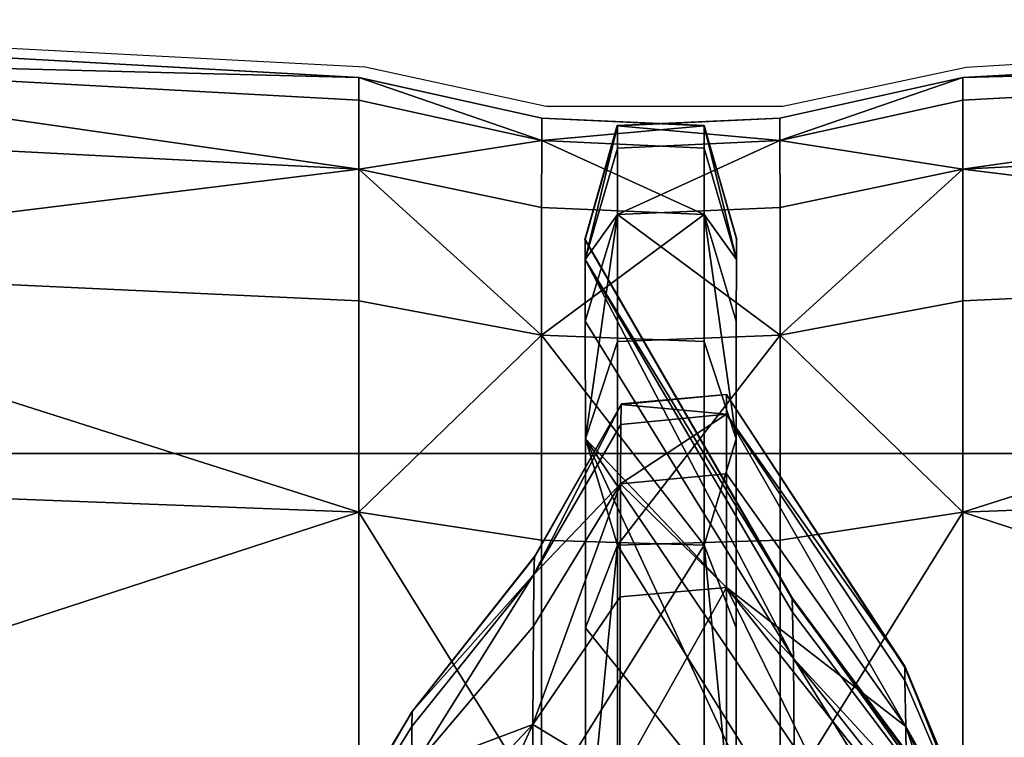
# Model space of a CAD drawing. Units: metres. Extents: x -4.349 to -3.42, y 0.218 to 1.131.
# Drawn here: x -3.564 to -3.55, y 1.121 to 1.131 of the extents above; entities that cross this region are included whole.
import ezdxf

# ---------------------------------------------------------------- set-up
doc = ezdxf.new("R2010")
doc.units = ezdxf.units.M
doc.header["$MEASUREMENT"] = 0
for name, color, linetype in [('72_PROFIM_INSERT', 7, 'Continuous'), ('72_PROFIM_MYTURNSOFA_D2_ANY', 2, 'Continuous'), ('72_PROFIM_MYTURNSOFA_D3_CH_FEET', 7, 'Continuous'), ('72_PROFIM_MYTURNSOFA_D3_CH_SITZ', 7, 'Continuous')]:
    doc.layers.add(name, color=color, linetype=linetype)

# ---------------------------------------------------------------- blocks, each defined once
blk = doc.blocks.new('72_PROFIM_MYTURNSOFA_D2_CH_SOFA_S1')
at = {"layer": '72_PROFIM_MYTURNSOFA_D2_ANY'}
for p, q in [((0.325655, 0.430469), (0.314583, 0.43105)), ((0.345182, 0.431096), (0.33416, 0.430464)), ((0.328215, 0.429909), (0.325655, 0.430469)), ((0.33416, 0.430464), (0.331565, 0.429913)), ((0.331565, 0.429913), (0.328215, 0.429909))]:
    blk.add_line(p, q, dxfattribs=at)
blk = doc.blocks.new('72profim_myturnsofa258218B1F324D4C64A3563FDB991B5BD2')
blk.add_blockref('72_PROFIM_MYTURNSOFA_D2_CH_SOFA_S1', (0, 0))
blk = doc.blocks.new('72PROFIM_MYTURNSOFA_D3_CH_SOFA_SITZ_S1')
mesh = blk.add_polyface()
corners = [(0.310556, 0.416101, 0.167883), (0.321564, 0.415499, 0.167921), (0.321563, 0.414524, 0.15653), (0.310556, 0.415094, 0.156378), (0.310556, 0.413171, 0.151729), (0.321562, 0.412659, 0.152023), (0.321562, 0.409668, 0.148163), (0.310556, 0.410086, 0.147747), (0.310556, 0.406084, 0.144678), (0.321562, 0.405788, 0.145187), (0.321563, 0.401258, 0.143332), (0.310556, 0.401411, 0.142765), (0.310556, 0.406084, 0.605221), (0.310556, 0.401411, 0.607134), (0.321563, 0.401258, 0.606567), (0.321562, 0.405788, 0.604712), (0.321562, 0.409668, 0.601736), (0.310556, 0.410086, 0.602152), (0.310556, 0.413171, 0.59817), (0.321562, 0.412659, 0.597876), (0.321563, 0.414524, 0.593369), (0.310556, 0.415094, 0.593521), (0.310556, 0.416101, 0.581931), (0.321564, 0.415499, 0.581893), (0.321565, 0.415824, 0.557125), (0.310557, 0.416436, 0.557125), (0.310557, 0.416436, 0.526417), (0.321566, 0.415824, 0.526417), (0.321566, 0.415824, 0.497118), (0.310557, 0.416436, 0.497118), (0.310557, 0.416436, 0.468345), (0.321566, 0.415824, 0.439211), (0.310557, 0.416436, 0.439211), (0.310557, 0.416436, 0.409511), (0.321566, 0.415824, 0.379042), (0.310557, 0.416436, 0.379042), (0.310557, 0.416436, 0.34789), (0.321566, 0.415824, 0.316145), (0.310557, 0.416436, 0.316145), (0.310557, 0.416436, 0.284538), (0.321566, 0.415824, 0.253802), (0.310557, 0.416436, 0.253802), (0.310557, 0.416436, 0.223309), (0.321566, 0.415824, 0.223309), (0.321565, 0.415824, 0.192431), (0.310557, 0.416436, 0.192431), (0.282998, 0.41664, 0.379042), (0.282998, 0.41664, 0.316144), (0.282998, 0.41664, 0.253802)]
mesh.append_faces([[corners[k] for k in face] for face in [(0, 1, 2), (2, 3, 0), (4, 3, 2), (2, 5, 4), (4, 5, 6), (6, 7, 4), (8, 7, 6), (6, 9, 8), (8, 9, 10), (10, 11, 8), (12, 13, 14), (14, 15, 12), (12, 15, 16), (16, 17, 12), (18, 17, 16), (16, 19, 18), (18, 19, 20), (20, 21, 18), (22, 21, 20), (20, 23, 22), (22, 23, 24), (24, 25, 22), (26, 25, 24), (24, 27, 26), (26, 27, 28), (28, 29, 26), (30, 29, 28), (31, 32, 30), (33, 32, 31), (34, 35, 33), (36, 35, 34), (37, 38, 36), (39, 38, 37), (40, 41, 39), (42, 41, 40), (40, 43, 42), (42, 43, 44), (44, 45, 42), (0, 45, 44), (44, 1, 0), (33, 35, 46), (46, 35, 36), (36, 38, 47), (47, 38, 39), (39, 41, 48)]], dxfattribs={"vtx2": -1})
mesh = blk.add_polyface()
corners = [(0.341122, 0.416101, 0.167883), (0.341123, 0.415094, 0.156378), (0.330116, 0.414524, 0.15653), (0.341123, 0.413171, 0.151729), (0.341123, 0.410086, 0.147747), (0.330117, 0.409668, 0.148163), (0.341123, 0.406084, 0.144678), (0.341123, 0.401411, 0.142765), (0.330116, 0.401258, 0.143332), (0.330116, 0.401258, 0.606567), (0.341123, 0.401411, 0.607134), (0.341123, 0.406084, 0.605221), (0.341123, 0.410086, 0.602152), (0.330117, 0.409668, 0.601736), (0.341123, 0.413171, 0.59817), (0.341123, 0.415094, 0.593521), (0.330116, 0.414524, 0.593369), (0.341122, 0.416101, 0.581931), (0.341122, 0.416436, 0.557125), (0.330114, 0.415824, 0.557125), (0.341122, 0.416436, 0.526417), (0.341122, 0.416436, 0.497118), (0.330113, 0.415824, 0.497118), (0.341122, 0.416436, 0.284538), (0.341122, 0.416436, 0.253802), (0.330113, 0.415824, 0.253802), (0.341122, 0.416436, 0.223309), (0.341122, 0.416436, 0.192431), (0.330114, 0.415824, 0.192431), (0.368681, 0.415284, 0.156327), (0.368681, 0.410225, 0.147609), (0.368681, 0.401461, 0.142575), (0.368681, 0.401461, 0.607324), (0.368681, 0.410225, 0.60229), (0.368681, 0.415285, 0.593572), (0.368681, 0.41664, 0.557125), (0.368681, 0.41664, 0.497118), (0.341122, 0.416436, 0.468345), (0.368681, 0.41664, 0.468345), (0.368681, 0.41664, 0.439211), (0.341122, 0.416436, 0.439211), (0.341122, 0.416436, 0.409511), (0.368681, 0.41664, 0.409511), (0.368681, 0.41664, 0.379042), (0.341122, 0.416436, 0.379042), (0.341122, 0.416436, 0.34789), (0.368681, 0.41664, 0.316144), (0.341122, 0.416436, 0.316144), (0.368681, 0.41664, 0.253802), (0.368681, 0.41664, 0.192431)]
mesh.append_faces([[corners[k] for k in face] for face in [(0, 1, 2), (2, 1, 3), (3, 4, 5), (5, 4, 6), (6, 7, 8), (9, 10, 11), (11, 12, 13), (13, 12, 14), (14, 15, 16), (16, 15, 17), (17, 18, 19), (19, 18, 20), (20, 21, 22), (23, 24, 25), (25, 24, 26), (26, 27, 28), (28, 27, 0), (29, 1, 0), (3, 1, 29), (30, 4, 3), (6, 4, 30), (31, 7, 6), (11, 10, 32), (33, 12, 11), (14, 12, 33), (34, 15, 14), (17, 15, 34), (35, 18, 17), (20, 18, 35), (36, 21, 20), (37, 21, 36), (36, 38, 37), (37, 38, 39), (39, 40, 37), (41, 40, 39), (39, 42, 41), (41, 42, 43), (43, 44, 41), (45, 44, 43), (46, 47, 45), (23, 47, 46), (48, 24, 23), (26, 24, 48), (49, 27, 26), (0, 27, 49)]], dxfattribs={"vtx2": -1})
mesh = blk.add_polyface()
corners = [(0.32415, 0.412175, 0.152298), (0.321562, 0.412659, 0.152023), (0.321563, 0.414524, 0.15653), (0.321562, 0.409668, 0.148163), (0.32415, 0.405511, 0.145669), (0.321562, 0.405788, 0.145187), (0.321563, 0.401258, 0.143332), (0.32415, 0.405511, 0.60423), (0.321562, 0.405788, 0.604712), (0.321563, 0.401258, 0.606567), (0.321562, 0.409668, 0.601736), (0.32415, 0.412175, 0.597601), (0.321562, 0.412659, 0.597876), (0.321563, 0.414524, 0.593369), (0.321566, 0.415824, 0.497118), (0.321566, 0.415824, 0.468345), (0.310557, 0.416436, 0.468345), (0.321566, 0.415824, 0.439211), (0.321566, 0.415824, 0.409511), (0.310557, 0.416436, 0.409511), (0.321566, 0.415824, 0.379042), (0.321566, 0.415824, 0.34789), (0.310557, 0.416436, 0.34789), (0.321566, 0.415824, 0.316145), (0.321566, 0.415824, 0.284538), (0.310557, 0.416436, 0.284538), (0.321566, 0.415824, 0.253802), (0.319683, 0.400834, 0.588448), (0.320666, 0.403693, 0.58921), (0.320606, 0.403871, 0.579597), (0.322303, 0.402945, 0.595104), (0.322304, 0.404833, 0.59267), (0.320624, 0.402573, 0.591372), (0.322308, 0.406014, 0.589827), (0.322314, 0.406635, 0.579751), (0.32232, 0.406847, 0.555618), (0.320587, 0.403932, 0.555618), (0.320588, 0.403933, 0.525161), (0.322324, 0.406852, 0.525161), (0.322325, 0.406853, 0.496114), (0.320588, 0.403933, 0.496114), (0.320588, 0.403933, 0.467591), (0.322325, 0.406853, 0.467591), (0.322325, 0.406853, 0.438708), (0.320588, 0.403933, 0.438708), (0.320588, 0.403933, 0.40926), (0.322325, 0.406853, 0.40926), (0.322325, 0.406853, 0.379042), (0.320588, 0.403933, 0.379042), (0.320588, 0.403933, 0.348141), (0.322325, 0.406853, 0.348141), (0.322325, 0.406853, 0.316647), (0.320588, 0.403933, 0.316647), (0.320588, 0.403933, 0.285291), (0.322325, 0.406853, 0.285291), (0.322325, 0.406853, 0.254806), (0.320588, 0.403933, 0.254806), (0.320588, 0.403933, 0.224565), (0.322324, 0.406852, 0.224565)]
mesh.append_faces([[corners[k] for k in face] for face in [(0, 1, 2), (3, 1, 0), (4, 5, 3), (6, 5, 4), (7, 8, 9), (10, 8, 7), (11, 12, 10), (13, 12, 11), (14, 15, 16), (16, 15, 17), (17, 18, 19), (19, 18, 20), (20, 21, 22), (22, 21, 23), (23, 24, 25), (25, 24, 26), (27, 28, 29), (30, 31, 32), (32, 31, 33), (33, 28, 32), (29, 28, 33), (33, 34, 29), (29, 34, 35), (35, 36, 29), (37, 36, 35), (35, 38, 37), (37, 38, 39), (39, 40, 37), (41, 40, 39), (39, 42, 41), (41, 42, 43), (43, 44, 41), (45, 44, 43), (43, 46, 45), (45, 46, 47), (47, 48, 45), (49, 48, 47), (47, 50, 49), (49, 50, 51), (51, 52, 49), (53, 52, 51), (51, 54, 53), (53, 54, 55), (55, 56, 53), (57, 56, 55), (55, 58, 57)]], dxfattribs={"vtx2": -1})
mesh = blk.add_polyface()
corners = [(0.327526, 0.414929, 0.16794), (0.330115, 0.415499, 0.167921), (0.330116, 0.414524, 0.15653), (0.341122, 0.416101, 0.167883), (0.341123, 0.413171, 0.151729), (0.330116, 0.412659, 0.152023), (0.327529, 0.412175, 0.152298), (0.330117, 0.409668, 0.148163), (0.341123, 0.413171, 0.59817), (0.330116, 0.412659, 0.597876), (0.330117, 0.409668, 0.601736), (0.327529, 0.412175, 0.597601), (0.330116, 0.414524, 0.593369), (0.341122, 0.416101, 0.581931), (0.330115, 0.415499, 0.581893), (0.327526, 0.414929, 0.581873), (0.330114, 0.415824, 0.557125), (0.341122, 0.416436, 0.526417), (0.330113, 0.415824, 0.526417), (0.327524, 0.415245, 0.52642), (0.330113, 0.415824, 0.497118), (0.341122, 0.416436, 0.468345), (0.330113, 0.415824, 0.468345), (0.341122, 0.416436, 0.497118), (0.327523, 0.415245, 0.468345), (0.330113, 0.415824, 0.439211), (0.341122, 0.416436, 0.439211), (0.341122, 0.416436, 0.409511), (0.330113, 0.415824, 0.409511), (0.327523, 0.415245, 0.409511), (0.330113, 0.415824, 0.379042), (0.341122, 0.416436, 0.379042), (0.341122, 0.416436, 0.34789), (0.330113, 0.415824, 0.34789), (0.327523, 0.415245, 0.34789), (0.330113, 0.415824, 0.316144), (0.341122, 0.416436, 0.316144), (0.341122, 0.416436, 0.284538), (0.330113, 0.415824, 0.284538), (0.327523, 0.415245, 0.284538), (0.330113, 0.415824, 0.253802), (0.341122, 0.416436, 0.223309), (0.330113, 0.415824, 0.223309), (0.327524, 0.415245, 0.223306), (0.330114, 0.415824, 0.192431)]
mesh.append_faces([[corners[k] for k in face] for face in [(0, 1, 2), (2, 1, 3), (4, 5, 2), (2, 5, 6), (6, 5, 7), (7, 5, 4), (8, 9, 10), (10, 9, 11), (11, 9, 12), (12, 9, 8), (13, 14, 12), (12, 14, 15), (15, 14, 16), (16, 14, 13), (17, 18, 16), (16, 18, 19), (19, 18, 20), (20, 18, 17), (21, 22, 20), (20, 23, 21), (24, 22, 25), (21, 26, 25), (25, 22, 21), (27, 28, 25), (25, 26, 27), (25, 28, 29), (29, 28, 30), (27, 31, 30), (30, 28, 27), (32, 33, 30), (30, 31, 32), (30, 33, 34), (34, 33, 35), (32, 36, 35), (35, 33, 32), (37, 38, 35), (35, 36, 37), (35, 38, 39), (39, 38, 40), (40, 38, 37), (41, 42, 40), (40, 42, 43), (43, 42, 44), (44, 42, 41), (3, 1, 44), (44, 1, 0)]], dxfattribs={"vtx2": -1})
mesh = blk.add_polyface()
corners = [(0.321563, 0.414524, 0.15653), (0.321564, 0.415499, 0.167921), (0.324152, 0.414929, 0.16794), (0.324152, 0.414929, 0.581873), (0.321564, 0.415499, 0.581893), (0.321563, 0.414524, 0.593369), (0.324154, 0.415245, 0.557136), (0.321565, 0.415824, 0.557125), (0.324155, 0.415245, 0.52642), (0.321566, 0.415824, 0.526417), (0.324156, 0.415245, 0.497118), (0.321566, 0.415824, 0.497118), (0.324156, 0.415245, 0.468345), (0.321566, 0.415824, 0.468345), (0.324156, 0.415245, 0.439211), (0.321566, 0.415824, 0.439211), (0.324156, 0.415245, 0.409511), (0.321566, 0.415824, 0.409511), (0.324156, 0.415245, 0.379042), (0.321566, 0.415824, 0.379042), (0.324156, 0.415245, 0.34789), (0.321566, 0.415824, 0.34789), (0.324156, 0.415245, 0.316145), (0.321566, 0.415824, 0.316145), (0.324156, 0.415245, 0.284538), (0.321566, 0.415824, 0.284538), (0.324156, 0.415245, 0.253802), (0.321566, 0.415824, 0.253802), (0.324155, 0.415245, 0.223306), (0.321566, 0.415824, 0.223309), (0.324154, 0.415245, 0.19242), (0.321565, 0.415824, 0.192431), (0.326453, 0.415138, 0.557169), (0.326452, 0.414823, 0.581916), (0.326455, 0.41514, 0.497118), (0.326455, 0.41514, 0.439211), (0.326455, 0.41514, 0.379042), (0.326455, 0.41514, 0.316145), (0.326455, 0.41514, 0.253802), (0.326453, 0.415138, 0.192387), (0.326452, 0.414823, 0.167898)]
mesh.append_faces([[corners[k] for k in face] for face in [(0, 1, 2), (3, 4, 5), (3, 6, 7), (7, 4, 3), (8, 9, 7), (7, 6, 8), (8, 10, 11), (11, 9, 8), (12, 13, 11), (11, 10, 12), (12, 14, 15), (15, 13, 12), (16, 17, 15), (15, 14, 16), (16, 18, 19), (19, 17, 16), (20, 21, 19), (19, 18, 20), (20, 22, 23), (23, 21, 20), (24, 25, 23), (23, 22, 24), (24, 26, 27), (27, 25, 24), (28, 29, 27), (27, 26, 28), (28, 30, 31), (31, 29, 28), (2, 1, 31), (31, 30, 2), (8, 6, 32), (3, 33, 32), (32, 6, 3), (12, 10, 34), (34, 10, 8), (16, 14, 35), (35, 14, 12), (20, 18, 36), (36, 18, 16), (24, 22, 37), (37, 22, 20), (28, 26, 38), (38, 26, 24), (2, 30, 39), (39, 40, 2), (39, 30, 28)]], dxfattribs={"vtx2": -1})
mesh = blk.add_polyface()
corners = [(0.326911, 0.413243, 0.16829), (0.326908, 0.412372, 0.157282), (0.326452, 0.413883, 0.156656), (0.326452, 0.413883, 0.593243), (0.326908, 0.412372, 0.592617), (0.326911, 0.413243, 0.581523), (0.326453, 0.415138, 0.557169), (0.326912, 0.413532, 0.556917), (0.326913, 0.41353, 0.526255), (0.326455, 0.41514, 0.497118), (0.326913, 0.41353, 0.496993), (0.326913, 0.41353, 0.468251), (0.326455, 0.41514, 0.439211), (0.326913, 0.41353, 0.439148), (0.326913, 0.41353, 0.40948), (0.326455, 0.41514, 0.379042), (0.326913, 0.41353, 0.379042), (0.326913, 0.41353, 0.347921), (0.326455, 0.41514, 0.316145), (0.326913, 0.41353, 0.316207), (0.326913, 0.41353, 0.284632), (0.326455, 0.41514, 0.253802), (0.326913, 0.41353, 0.253927), (0.326913, 0.41353, 0.223471), (0.326453, 0.415138, 0.192387), (0.326912, 0.413532, 0.192639), (0.330116, 0.414524, 0.15653), (0.327528, 0.413983, 0.156663), (0.327526, 0.414929, 0.16794), (0.327529, 0.412175, 0.152298), (0.330116, 0.414524, 0.593369), (0.327528, 0.413983, 0.593236), (0.327529, 0.412175, 0.597601), (0.327526, 0.414929, 0.581873), (0.330114, 0.415824, 0.557125), (0.327525, 0.415245, 0.557136), (0.327524, 0.415245, 0.52642), (0.330113, 0.415824, 0.497118), (0.327523, 0.415245, 0.497118), (0.327523, 0.415245, 0.468345), (0.330113, 0.415824, 0.468345), (0.330113, 0.415824, 0.439211), (0.327523, 0.415245, 0.439211), (0.327523, 0.415245, 0.409511), (0.330113, 0.415824, 0.379042), (0.327523, 0.415245, 0.379042), (0.327523, 0.415245, 0.34789), (0.330113, 0.415824, 0.316144), (0.327523, 0.415245, 0.316144), (0.327523, 0.415245, 0.284538), (0.330113, 0.415824, 0.253802), (0.327523, 0.415245, 0.253802), (0.327524, 0.415245, 0.223306), (0.330114, 0.415824, 0.192431), (0.327525, 0.415245, 0.19242), (0.325227, 0.413883, 0.156656), (0.325227, 0.413883, 0.593243), (0.325225, 0.415138, 0.557169), (0.325223, 0.41514, 0.497118), (0.325223, 0.41514, 0.253802), (0.325225, 0.415138, 0.192387)]
mesh.append_faces([[corners[k] for k in face] for face in [(0, 1, 2), (3, 4, 5), (6, 7, 8), (5, 7, 6), (9, 10, 11), (8, 10, 9), (12, 13, 14), (11, 13, 12), (15, 16, 17), (14, 16, 15), (18, 19, 20), (17, 19, 18), (21, 22, 23), (20, 22, 21), (24, 25, 0), (23, 25, 24), (26, 27, 28), (29, 27, 26), (30, 31, 32), (33, 31, 30), (34, 35, 33), (36, 35, 34), (37, 38, 36), (39, 38, 37), (37, 40, 39), (41, 42, 39), (43, 42, 41), (44, 45, 43), (46, 45, 44), (47, 48, 46), (49, 48, 47), (50, 51, 49), (52, 51, 50), (53, 54, 52), (28, 54, 53), (55, 27, 29), (28, 27, 55), (56, 31, 33), (32, 31, 56), (57, 35, 36), (33, 35, 57), (36, 38, 58), (59, 51, 52), (49, 51, 59), (60, 54, 28), (52, 54, 60)]], dxfattribs={"vtx2": -1})
mesh = blk.add_polyface()
corners = [(0.326453, 0.415138, 0.557169), (0.326455, 0.415139, 0.526428), (0.324155, 0.415245, 0.52642), (0.326913, 0.41353, 0.526255), (0.326455, 0.41514, 0.497118), (0.326455, 0.41514, 0.468345), (0.324156, 0.415245, 0.468345), (0.326913, 0.41353, 0.468251), (0.326455, 0.41514, 0.439211), (0.326455, 0.41514, 0.409511), (0.324156, 0.415245, 0.409511), (0.326913, 0.41353, 0.40948), (0.326455, 0.41514, 0.379042), (0.326455, 0.41514, 0.34789), (0.324156, 0.415245, 0.34789), (0.326913, 0.41353, 0.347921), (0.326455, 0.41514, 0.316145), (0.326455, 0.41514, 0.284538), (0.324156, 0.415245, 0.284538), (0.326913, 0.41353, 0.284632), (0.326455, 0.41514, 0.253802), (0.326455, 0.415139, 0.223298), (0.324155, 0.415245, 0.223306), (0.326913, 0.41353, 0.223471), (0.326453, 0.415138, 0.192387), (0.327526, 0.414929, 0.581873), (0.325227, 0.414823, 0.581916), (0.325227, 0.413883, 0.593243), (0.327524, 0.415245, 0.52642), (0.325224, 0.415139, 0.526428), (0.325225, 0.415138, 0.557169), (0.327523, 0.415245, 0.468345), (0.325223, 0.41514, 0.468345), (0.325223, 0.41514, 0.497118), (0.327523, 0.415245, 0.497118), (0.327523, 0.415245, 0.409511), (0.325223, 0.41514, 0.409511), (0.325223, 0.41514, 0.439211), (0.327523, 0.415245, 0.439211), (0.327523, 0.415245, 0.34789), (0.325223, 0.41514, 0.34789), (0.325223, 0.41514, 0.379042), (0.327523, 0.415245, 0.379042), (0.327523, 0.415245, 0.284538), (0.325223, 0.41514, 0.284538), (0.325223, 0.41514, 0.316144), (0.327523, 0.415245, 0.316144), (0.327524, 0.415245, 0.223306), (0.325224, 0.415139, 0.223298), (0.325223, 0.41514, 0.253802), (0.327526, 0.414929, 0.16794), (0.325227, 0.414823, 0.167897), (0.325225, 0.415138, 0.192387)]
mesh.append_faces([[corners[k] for k in face] for face in [(0, 1, 2), (3, 1, 0), (4, 5, 6), (7, 5, 4), (4, 1, 3), (2, 1, 4), (8, 9, 10), (11, 9, 8), (8, 5, 7), (6, 5, 8), (12, 13, 14), (15, 13, 12), (12, 9, 11), (10, 9, 12), (16, 17, 18), (19, 17, 16), (16, 13, 15), (14, 13, 16), (20, 21, 22), (23, 21, 20), (20, 17, 19), (18, 17, 20), (24, 21, 23), (22, 21, 24), (25, 26, 27), (28, 29, 30), (30, 26, 25), (31, 32, 33), (33, 34, 31), (33, 29, 28), (35, 36, 37), (37, 38, 35), (31, 38, 37), (37, 32, 31), (39, 40, 41), (41, 42, 39), (35, 42, 41), (41, 36, 35), (43, 44, 45), (45, 46, 43), (39, 46, 45), (45, 40, 39), (47, 48, 49), (49, 44, 43), (50, 51, 52), (52, 48, 47)]], dxfattribs={"vtx2": -1})
mesh = blk.add_polyface()
corners = [(0.324152, 0.414929, 0.16794), (0.324151, 0.413983, 0.156663), (0.321563, 0.414524, 0.15653), (0.32415, 0.412175, 0.152298), (0.32415, 0.412175, 0.597601), (0.324151, 0.413983, 0.593236), (0.321563, 0.414524, 0.593369), (0.324152, 0.414929, 0.581873), (0.326452, 0.413883, 0.156656), (0.326452, 0.412086, 0.152341), (0.326452, 0.414823, 0.167898), (0.326452, 0.413883, 0.593243), (0.326452, 0.414823, 0.581916), (0.326452, 0.412086, 0.597558), (0.324772, 0.410705, 0.153239), (0.32477, 0.412372, 0.157282), (0.325227, 0.413883, 0.156656), (0.324768, 0.413243, 0.16829), (0.325227, 0.414823, 0.167897), (0.324768, 0.413243, 0.581523), (0.32477, 0.412372, 0.592617), (0.325227, 0.413883, 0.593243), (0.325227, 0.414823, 0.581916), (0.324772, 0.410705, 0.59666), (0.324766, 0.41353, 0.526255), (0.324766, 0.413532, 0.556917), (0.325225, 0.415138, 0.557169), (0.325224, 0.415139, 0.526428), (0.324765, 0.41353, 0.468251), (0.324765, 0.41353, 0.496993), (0.325223, 0.41514, 0.497118), (0.325223, 0.41514, 0.468345), (0.324765, 0.41353, 0.40948), (0.324765, 0.41353, 0.439148), (0.325223, 0.41514, 0.439211), (0.325223, 0.41514, 0.409511), (0.324765, 0.41353, 0.347921), (0.324765, 0.41353, 0.379042), (0.325223, 0.41514, 0.379042), (0.325223, 0.41514, 0.34789), (0.324765, 0.41353, 0.284632), (0.324765, 0.41353, 0.316207), (0.325223, 0.41514, 0.316144), (0.325223, 0.41514, 0.284538), (0.324766, 0.41353, 0.223471), (0.324765, 0.41353, 0.253927), (0.325223, 0.41514, 0.253802), (0.325224, 0.415139, 0.223298), (0.324766, 0.413532, 0.192639), (0.325225, 0.415138, 0.192387)]
mesh.append_faces([[corners[k] for k in face] for face in [(0, 1, 2), (2, 1, 3), (4, 5, 6), (6, 5, 7), (3, 1, 8), (8, 9, 3), (0, 10, 8), (8, 1, 0), (7, 5, 11), (11, 12, 7), (4, 13, 11), (11, 5, 4), (14, 15, 16), (17, 18, 16), (16, 15, 17), (19, 20, 21), (21, 22, 19), (21, 20, 23), (24, 25, 26), (26, 27, 24), (19, 22, 26), (26, 25, 19), (28, 29, 30), (30, 31, 28), (24, 27, 30), (30, 29, 24), (32, 33, 34), (34, 35, 32), (28, 31, 34), (34, 33, 28), (36, 37, 38), (38, 39, 36), (32, 35, 38), (38, 37, 32), (40, 41, 42), (42, 43, 40), (36, 39, 42), (42, 41, 36), (44, 45, 46), (46, 47, 44), (40, 43, 46), (46, 45, 40), (17, 48, 49), (49, 18, 17), (44, 47, 49), (49, 48, 44)]], dxfattribs={"vtx2": -1})
mesh = blk.add_polyface()
corners = [(0.326906, 0.410705, 0.153239), (0.326452, 0.412086, 0.152341), (0.326452, 0.413883, 0.156656), (0.326908, 0.412372, 0.157282), (0.326452, 0.414823, 0.167898), (0.326911, 0.413243, 0.16829), (0.326911, 0.413243, 0.581523), (0.326452, 0.414823, 0.581916), (0.326452, 0.413883, 0.593243), (0.326906, 0.410705, 0.59666), (0.326908, 0.412372, 0.592617), (0.326452, 0.412086, 0.597558), (0.326453, 0.415138, 0.557169), (0.326453, 0.415138, 0.192387), (0.325279, 0.411194, 0.555662), (0.32677, 0.411335, 0.555598), (0.32677, 0.411335, 0.525156), (0.32677, 0.411335, 0.496114), (0.325284, 0.411203, 0.496114), (0.32677, 0.411335, 0.467591), (0.325284, 0.411203, 0.467591), (0.32677, 0.411335, 0.438708), (0.325284, 0.411203, 0.438708), (0.32677, 0.411335, 0.40926), (0.325284, 0.411203, 0.40926), (0.32677, 0.411335, 0.379042), (0.325284, 0.411203, 0.379042), (0.32677, 0.411335, 0.348141), (0.325284, 0.411203, 0.348141), (0.32677, 0.411335, 0.316647), (0.325284, 0.411203, 0.316647), (0.32677, 0.411335, 0.285291), (0.325284, 0.411203, 0.285291), (0.32677, 0.411335, 0.254806), (0.325284, 0.411202, 0.254806), (0.32677, 0.411335, 0.22457), (0.32677, 0.411335, 0.193958), (0.325279, 0.411194, 0.193895), (0.327529, 0.412175, 0.152298), (0.325226, 0.412086, 0.152341), (0.325227, 0.413883, 0.156656), (0.325227, 0.414823, 0.167897), (0.327526, 0.414929, 0.16794), (0.325227, 0.413883, 0.593243), (0.325226, 0.412086, 0.597558), (0.327529, 0.412175, 0.597601), (0.3277, 0.408455, 0.556075), (0.324766, 0.413532, 0.556917), (0.324766, 0.41353, 0.526255), (0.324768, 0.413243, 0.581523), (0.3277, 0.408436, 0.496616), (0.324765, 0.41353, 0.496993), (0.324765, 0.41353, 0.468251), (0.327701, 0.408436, 0.438959), (0.324765, 0.41353, 0.439148), (0.324765, 0.41353, 0.40948), (0.327701, 0.408436, 0.379042), (0.324765, 0.41353, 0.379042), (0.324765, 0.41353, 0.347921), (0.327701, 0.408436, 0.316396), (0.324765, 0.41353, 0.316207), (0.324765, 0.41353, 0.284632), (0.3277, 0.408436, 0.254304), (0.324765, 0.41353, 0.253927), (0.324766, 0.41353, 0.223471), (0.3277, 0.408455, 0.193481), (0.324766, 0.413532, 0.192639), (0.324768, 0.413243, 0.16829)]
mesh.append_faces([[corners[k] for k in face] for face in [(0, 1, 2), (2, 3, 0), (2, 4, 5), (6, 7, 8), (9, 10, 8), (8, 11, 9), (12, 7, 6), (5, 4, 13), (14, 15, 16), (16, 17, 18), (19, 20, 18), (18, 17, 19), (19, 21, 22), (22, 20, 19), (23, 24, 22), (22, 21, 23), (23, 25, 26), (26, 24, 23), (27, 28, 26), (26, 25, 27), (27, 29, 30), (30, 28, 27), (31, 32, 30), (30, 29, 31), (31, 33, 34), (34, 32, 31), (34, 33, 35), (35, 36, 37), (38, 39, 40), (40, 41, 42), (43, 44, 45), (46, 47, 48), (49, 47, 46), (50, 51, 52), (48, 51, 50), (53, 54, 55), (52, 54, 53), (56, 57, 58), (55, 57, 56), (59, 60, 61), (58, 60, 59), (62, 63, 64), (61, 63, 62), (65, 66, 67), (64, 66, 65)]], dxfattribs={"vtx2": -1})
mesh = blk.add_polyface()
corners = [(0.32415, 0.412175, 0.152298), (0.32415, 0.409273, 0.148556), (0.321562, 0.409668, 0.148163), (0.321562, 0.409668, 0.601736), (0.32415, 0.409273, 0.601343), (0.32415, 0.412175, 0.597601), (0.326452, 0.412086, 0.152341), (0.326452, 0.409201, 0.148628), (0.326452, 0.4092, 0.601271), (0.326452, 0.412086, 0.597558), (0.322325, 0.406853, 0.496114), (0.32406, 0.409049, 0.496114), (0.32406, 0.409049, 0.467591), (0.32406, 0.409049, 0.438708), (0.322325, 0.406853, 0.438708), (0.32406, 0.409049, 0.40926), (0.32406, 0.409049, 0.379042), (0.322325, 0.406853, 0.379042), (0.32406, 0.409049, 0.348141), (0.32406, 0.409049, 0.316647), (0.322325, 0.406853, 0.316647), (0.32406, 0.409049, 0.285291), (0.32406, 0.409049, 0.254806), (0.322325, 0.406853, 0.254806), (0.324028, 0.406661, 0.593722), (0.325262, 0.408472, 0.594771), (0.325267, 0.410069, 0.590952), (0.324043, 0.408788, 0.579904), (0.324034, 0.408053, 0.590381), (0.325273, 0.410908, 0.580087), (0.325279, 0.411194, 0.555662), (0.324051, 0.409039, 0.555629), (0.324058, 0.409046, 0.525164), (0.325282, 0.4112, 0.525172), (0.325284, 0.411203, 0.496114), (0.325284, 0.411203, 0.467591), (0.325284, 0.411203, 0.438708), (0.325284, 0.411203, 0.40926), (0.325284, 0.411203, 0.379042), (0.325284, 0.411203, 0.348141), (0.325284, 0.411203, 0.316647), (0.325284, 0.411203, 0.285291), (0.325284, 0.411202, 0.254806), (0.324058, 0.409046, 0.224562), (0.325282, 0.4112, 0.224554), (0.325227, 0.413883, 0.156656), (0.325226, 0.412086, 0.152341), (0.324772, 0.410705, 0.153239), (0.325226, 0.4092, 0.148628), (0.324773, 0.408031, 0.149784), (0.324772, 0.410705, 0.59666), (0.324773, 0.408031, 0.600115), (0.325226, 0.4092, 0.601271), (0.325226, 0.412086, 0.597558), (0.325227, 0.413883, 0.593243)]
mesh.append_faces([[corners[k] for k in face] for face in [(0, 1, 2), (3, 4, 5), (0, 6, 7), (7, 1, 0), (5, 4, 8), (8, 9, 5), (10, 11, 12), (12, 13, 14), (15, 16, 17), (17, 16, 18), (18, 19, 20), (20, 19, 21), (21, 22, 23), (24, 25, 26), (27, 28, 26), (26, 29, 27), (27, 29, 30), (30, 31, 27), (32, 31, 30), (30, 33, 32), (32, 33, 34), (34, 11, 32), (12, 11, 34), (34, 35, 12), (12, 35, 36), (36, 13, 12), (15, 13, 36), (36, 37, 15), (15, 37, 38), (38, 16, 15), (18, 16, 38), (38, 39, 18), (18, 39, 40), (40, 19, 18), (21, 19, 40), (40, 41, 21), (21, 41, 42), (42, 22, 21), (43, 22, 42), (42, 44, 43), (45, 46, 47), (47, 46, 48), (48, 49, 47), (50, 51, 52), (52, 53, 50), (50, 53, 54)]], dxfattribs={"vtx2": -1})
mesh = blk.add_polyface()
corners = [(0.326452, 0.409201, 0.148628), (0.326452, 0.412086, 0.152341), (0.326906, 0.410705, 0.153239), (0.326906, 0.410705, 0.59666), (0.326452, 0.412086, 0.597558), (0.326452, 0.4092, 0.601271), (0.330117, 0.409668, 0.148163), (0.327529, 0.409273, 0.148556), (0.327529, 0.412175, 0.152298), (0.327529, 0.412175, 0.597601), (0.327529, 0.409273, 0.601343), (0.330117, 0.409668, 0.601736), (0.32677, 0.411055, 0.169811), (0.32677, 0.410212, 0.158972), (0.325267, 0.410069, 0.158947), (0.325273, 0.410908, 0.169726), (0.32677, 0.411055, 0.580002), (0.325273, 0.410908, 0.580087), (0.325267, 0.410069, 0.590952), (0.32677, 0.410212, 0.590927), (0.32677, 0.411335, 0.555598), (0.325279, 0.411194, 0.555662), (0.32677, 0.411335, 0.525156), (0.325282, 0.4112, 0.525172), (0.325284, 0.411203, 0.496114), (0.32677, 0.411335, 0.22457), (0.325282, 0.4112, 0.224554), (0.325284, 0.411202, 0.254806), (0.325279, 0.411194, 0.193895), (0.32677, 0.411335, 0.193958), (0.325226, 0.4092, 0.148628), (0.325226, 0.412086, 0.152341), (0.325226, 0.412086, 0.597558), (0.325226, 0.4092, 0.601271), (0.329292, 0.407487, 0.555321), (0.329292, 0.407467, 0.496114), (0.32677, 0.411335, 0.496114), (0.32677, 0.411335, 0.467591), (0.329293, 0.407468, 0.438708), (0.32677, 0.411335, 0.438708), (0.32677, 0.411335, 0.40926), (0.329293, 0.407468, 0.379042), (0.32677, 0.411335, 0.379042), (0.32677, 0.411335, 0.348141), (0.329293, 0.407468, 0.316647), (0.32677, 0.411335, 0.316647), (0.32677, 0.411335, 0.285291), (0.32677, 0.411335, 0.254806), (0.329292, 0.407467, 0.254806), (0.329292, 0.407487, 0.194235), (0.324768, 0.413243, 0.16829), (0.32477, 0.412372, 0.157282), (0.327717, 0.407598, 0.159313), (0.327717, 0.407598, 0.590586), (0.32477, 0.412372, 0.592617), (0.324768, 0.413243, 0.581523), (0.324772, 0.410705, 0.59666), (0.324766, 0.41353, 0.526255), (0.3277, 0.40844, 0.525715), (0.3277, 0.408455, 0.556075), (0.324765, 0.41353, 0.468251), (0.327701, 0.408436, 0.467968), (0.3277, 0.408436, 0.496616), (0.324765, 0.41353, 0.40948), (0.327701, 0.408436, 0.409385), (0.327701, 0.408436, 0.438959), (0.324765, 0.41353, 0.347921), (0.327701, 0.408436, 0.348016), (0.327701, 0.408436, 0.379042), (0.324765, 0.41353, 0.284632), (0.327701, 0.408436, 0.284914), (0.327701, 0.408436, 0.316396), (0.324766, 0.41353, 0.223471), (0.3277, 0.40844, 0.224011), (0.3277, 0.408436, 0.254304), (0.3277, 0.408455, 0.193481)]
mesh.append_faces([[corners[k] for k in face] for face in [(0, 1, 2), (3, 4, 5), (6, 7, 8), (9, 10, 11), (12, 13, 14), (14, 15, 12), (16, 17, 18), (18, 19, 16), (16, 20, 21), (21, 17, 16), (22, 23, 21), (24, 23, 22), (25, 26, 27), (28, 26, 25), (12, 15, 28), (28, 29, 12), (8, 7, 30), (30, 31, 8), (9, 32, 33), (33, 10, 9), (22, 20, 34), (35, 36, 22), (37, 36, 35), (38, 39, 37), (40, 39, 38), (41, 42, 40), (43, 42, 41), (44, 45, 43), (46, 45, 44), (25, 47, 48), (49, 29, 25), (50, 51, 52), (53, 54, 55), (56, 54, 53), (57, 58, 59), (60, 61, 62), (62, 58, 57), (63, 64, 65), (65, 61, 60), (66, 67, 68), (68, 64, 63), (69, 70, 71), (71, 67, 66), (72, 73, 74), (74, 70, 69), (75, 73, 72)]], dxfattribs={"vtx2": -1})
mesh = blk.add_polyface()
corners = [(0.326452, 0.409201, 0.148628), (0.326906, 0.408031, 0.149784), (0.326906, 0.404558, 0.147124), (0.326906, 0.410705, 0.153239), (0.326452, 0.4092, 0.601271), (0.326906, 0.408031, 0.600115), (0.326906, 0.410705, 0.59666), (0.326906, 0.404558, 0.602775), (0.327529, 0.405511, 0.145669), (0.327529, 0.409273, 0.148556), (0.330117, 0.409668, 0.148163), (0.330117, 0.409668, 0.601736), (0.327529, 0.409273, 0.601343), (0.327529, 0.405511, 0.60423), (0.326771, 0.408603, 0.59483), (0.325262, 0.408472, 0.594771), (0.32526, 0.405915, 0.598059), (0.32677, 0.410212, 0.590927), (0.325267, 0.410069, 0.590952), (0.325226, 0.4092, 0.148628), (0.325226, 0.4092, 0.601271), (0.32677, 0.411055, 0.169811), (0.329296, 0.407283, 0.170466), (0.329309, 0.406634, 0.160206), (0.32677, 0.410212, 0.158972), (0.329309, 0.406634, 0.589693), (0.32677, 0.411055, 0.580002), (0.329296, 0.407283, 0.579347), (0.329292, 0.407487, 0.555321), (0.32677, 0.411335, 0.555598), (0.329292, 0.407472, 0.525087), (0.32677, 0.411335, 0.525156), (0.329292, 0.407467, 0.496114), (0.329293, 0.407467, 0.467591), (0.32677, 0.411335, 0.467591), (0.329293, 0.407468, 0.438708), (0.329293, 0.407468, 0.40926), (0.32677, 0.411335, 0.40926), (0.329293, 0.407468, 0.379042), (0.329293, 0.407468, 0.348141), (0.32677, 0.411335, 0.348141), (0.329293, 0.407468, 0.316647), (0.329293, 0.407467, 0.285291), (0.32677, 0.411335, 0.285291), (0.329292, 0.407467, 0.254806), (0.32677, 0.411335, 0.254806), (0.329292, 0.407472, 0.224639), (0.32677, 0.411335, 0.22457), (0.329292, 0.407487, 0.194235), (0.32677, 0.411335, 0.193958), (0.327717, 0.407598, 0.159313), (0.327704, 0.408251, 0.169615), (0.324768, 0.413243, 0.16829), (0.327734, 0.404346, 0.59647), (0.324773, 0.408031, 0.600115), (0.324772, 0.410705, 0.59666), (0.324768, 0.413243, 0.581523), (0.327704, 0.408251, 0.580198), (0.327717, 0.407598, 0.590586), (0.327729, 0.406347, 0.593817), (0.3277, 0.408455, 0.556075), (0.3277, 0.40844, 0.525715), (0.330413, 0.404783, 0.525196), (0.3277, 0.408436, 0.496616), (0.327701, 0.408436, 0.379042), (0.327701, 0.408436, 0.348016), (0.330415, 0.404776, 0.34811), (0.330415, 0.404776, 0.409291), (0.327701, 0.408436, 0.409385), (0.327701, 0.408436, 0.316396), (0.3277, 0.408436, 0.254304), (0.3277, 0.40844, 0.224011), (0.330413, 0.404783, 0.22453), (0.3277, 0.408455, 0.193481)]
mesh.append_faces([[corners[k] for k in face] for face in [(0, 1, 2), (3, 1, 0), (4, 5, 6), (7, 5, 4), (8, 9, 10), (11, 12, 13), (14, 15, 16), (14, 17, 18), (18, 15, 14), (19, 9, 8), (13, 12, 20), (21, 22, 23), (23, 24, 21), (25, 17, 14), (26, 17, 25), (25, 27, 26), (26, 27, 28), (28, 29, 26), (28, 30, 31), (31, 30, 32), (32, 33, 34), (34, 33, 35), (35, 36, 37), (37, 36, 38), (38, 39, 40), (40, 39, 41), (41, 42, 43), (43, 42, 44), (44, 45, 43), (44, 46, 47), (47, 46, 48), (21, 49, 48), (48, 22, 21), (50, 51, 52), (53, 54, 55), (56, 57, 58), (58, 59, 55), (60, 61, 62), (60, 57, 56), (62, 61, 63), (64, 65, 66), (67, 68, 64), (66, 65, 69), (70, 71, 72), (52, 51, 73), (72, 71, 73)]], dxfattribs={"vtx2": -1})
mesh = blk.add_polyface()
corners = [(0.326906, 0.404558, 0.147124), (0.326452, 0.405468, 0.145758), (0.326452, 0.409201, 0.148628), (0.326452, 0.401131, 0.14397), (0.326906, 0.404558, 0.602775), (0.326452, 0.405468, 0.604141), (0.326452, 0.401131, 0.605929), (0.326452, 0.4092, 0.601271), (0.330117, 0.409668, 0.148163), (0.330116, 0.405788, 0.145187), (0.327529, 0.405511, 0.145669), (0.330116, 0.401258, 0.143332), (0.330116, 0.401258, 0.606567), (0.330116, 0.405788, 0.604712), (0.327529, 0.405511, 0.60423), (0.330117, 0.409668, 0.601736), (0.326771, 0.402669, 0.600733), (0.326771, 0.406022, 0.598165), (0.32526, 0.405915, 0.598059), (0.325262, 0.40261, 0.600603), (0.326771, 0.408603, 0.59483), (0.325226, 0.405468, 0.145758), (0.325226, 0.4092, 0.148628), (0.325227, 0.401131, 0.14397), (0.325226, 0.405468, 0.604141), (0.325227, 0.401131, 0.605929), (0.325226, 0.4092, 0.601271), (0.329326, 0.403395, 0.595553), (0.329321, 0.405388, 0.592911), (0.329309, 0.406634, 0.589693), (0.330419, 0.40466, 0.170723), (0.327704, 0.408251, 0.169615), (0.327717, 0.407598, 0.159313), (0.324772, 0.410705, 0.59666), (0.327729, 0.406347, 0.593817), (0.327734, 0.404346, 0.59647), (0.330459, 0.403183, 0.591684), (0.324772, 0.404558, 0.602775), (0.324773, 0.408031, 0.600115), (0.327729, 0.40168, 0.598461), (0.327717, 0.407598, 0.590586), (0.327704, 0.408251, 0.580198), (0.330419, 0.40466, 0.57909), (0.330413, 0.404783, 0.525196), (0.330413, 0.404807, 0.555318), (0.3277, 0.408455, 0.556075), (0.330415, 0.404776, 0.467685), (0.330414, 0.404775, 0.496239), (0.3277, 0.408436, 0.496616), (0.327701, 0.408436, 0.467968), (0.330415, 0.404776, 0.409291), (0.330415, 0.404776, 0.438771), (0.327701, 0.408436, 0.438959), (0.327701, 0.408436, 0.409385), (0.330415, 0.404776, 0.34811), (0.330415, 0.404776, 0.379042), (0.327701, 0.408436, 0.379042), (0.330415, 0.404776, 0.285197), (0.330415, 0.404776, 0.316584), (0.327701, 0.408436, 0.316396), (0.327701, 0.408436, 0.284914), (0.330413, 0.404783, 0.22453), (0.330414, 0.404775, 0.254681), (0.3277, 0.408436, 0.254304), (0.3277, 0.408455, 0.193481), (0.330413, 0.404807, 0.194239)]
mesh.append_faces([[corners[k] for k in face] for face in [(0, 1, 2), (3, 1, 0), (4, 5, 6), (7, 5, 4), (8, 9, 10), (10, 9, 11), (12, 13, 14), (14, 13, 15), (16, 17, 18), (18, 19, 16), (18, 17, 20), (10, 21, 22), (23, 21, 10), (14, 24, 25), (26, 24, 14), (27, 17, 16), (20, 17, 27), (27, 28, 20), (20, 28, 29), (30, 31, 32), (33, 34, 35), (35, 34, 36), (37, 38, 35), (35, 39, 37), (40, 41, 42), (36, 34, 40), (43, 44, 45), (42, 41, 45), (46, 47, 48), (48, 49, 46), (48, 47, 43), (50, 51, 52), (52, 53, 50), (46, 49, 52), (52, 51, 46), (54, 55, 56), (56, 55, 50), (57, 58, 59), (59, 60, 57), (59, 58, 54), (61, 62, 63), (57, 60, 63), (63, 62, 57), (64, 31, 30), (64, 65, 61)]], dxfattribs={"vtx2": -1})
mesh = blk.add_polyface()
corners = [(0.321562, 0.409668, 0.148163), (0.32415, 0.409273, 0.148556), (0.32415, 0.405511, 0.145669), (0.324151, 0.401124, 0.14387), (0.321563, 0.401258, 0.143332), (0.321563, 0.401258, 0.606567), (0.324151, 0.401124, 0.606029), (0.32415, 0.405511, 0.60423), (0.32415, 0.409273, 0.601343), (0.321562, 0.409668, 0.601736), (0.326452, 0.409201, 0.148628), (0.326452, 0.405468, 0.145758), (0.326452, 0.401131, 0.14397), (0.326452, 0.401131, 0.605929), (0.326452, 0.405468, 0.604141), (0.326452, 0.4092, 0.601271), (0.324028, 0.401555, 0.598801), (0.324025, 0.404436, 0.596588), (0.322303, 0.402945, 0.595104), (0.324028, 0.406661, 0.593722), (0.322304, 0.404833, 0.59267), (0.324034, 0.408053, 0.590381), (0.322308, 0.406014, 0.589827), (0.324043, 0.408788, 0.579904), (0.322314, 0.406635, 0.579751), (0.324051, 0.409039, 0.555629), (0.32232, 0.406847, 0.555618), (0.324058, 0.409046, 0.525164), (0.322324, 0.406852, 0.525161), (0.32406, 0.409049, 0.496114), (0.322325, 0.406853, 0.496114), (0.32406, 0.409049, 0.467591), (0.322325, 0.406853, 0.467591), (0.322325, 0.406853, 0.438708), (0.32406, 0.409049, 0.40926), (0.322325, 0.406853, 0.40926), (0.32406, 0.409049, 0.438708), (0.322325, 0.406853, 0.379042), (0.32406, 0.409049, 0.348141), (0.322325, 0.406853, 0.348141), (0.322325, 0.406853, 0.316647), (0.32406, 0.409049, 0.285291), (0.322325, 0.406853, 0.285291), (0.322325, 0.406853, 0.254806), (0.324058, 0.409046, 0.224562), (0.322324, 0.406852, 0.224565), (0.32406, 0.409049, 0.254806), (0.325262, 0.40261, 0.600603), (0.32526, 0.405915, 0.598059), (0.325262, 0.408472, 0.594771), (0.325267, 0.410069, 0.590952), (0.324772, 0.404558, 0.147124), (0.324773, 0.408031, 0.149784), (0.325226, 0.4092, 0.148628), (0.325226, 0.405468, 0.145758), (0.325227, 0.401131, 0.14397), (0.325227, 0.401131, 0.605929), (0.325226, 0.405468, 0.604141), (0.324772, 0.404558, 0.602775), (0.325226, 0.4092, 0.601271), (0.324773, 0.408031, 0.600115)]
mesh.append_faces([[corners[k] for k in face] for face in [(0, 1, 2), (2, 3, 4), (5, 6, 7), (7, 8, 9), (2, 1, 10), (10, 11, 2), (2, 11, 12), (13, 14, 7), (7, 14, 15), (15, 8, 7), (16, 17, 18), (19, 20, 18), (18, 17, 19), (19, 21, 22), (22, 20, 19), (23, 24, 22), (22, 21, 23), (23, 25, 26), (26, 24, 23), (27, 28, 26), (26, 25, 27), (27, 29, 30), (30, 28, 27), (31, 32, 30), (33, 32, 31), (34, 35, 33), (33, 36, 34), (37, 35, 34), (38, 39, 37), (40, 39, 38), (41, 42, 40), (43, 42, 41), (44, 45, 43), (43, 46, 44), (16, 47, 48), (48, 17, 16), (19, 17, 48), (48, 49, 19), (50, 21, 19), (51, 52, 53), (53, 54, 51), (51, 54, 55), (56, 57, 58), (58, 57, 59), (59, 60, 58)]], dxfattribs={"vtx2": -1})
mesh = blk.add_polyface()
corners = [(0.341123, 0.406084, 0.144678), (0.330116, 0.405788, 0.145187), (0.330117, 0.409668, 0.148163), (0.330116, 0.401258, 0.143332), (0.341123, 0.406084, 0.605221), (0.330116, 0.405788, 0.604712), (0.330116, 0.401258, 0.606567), (0.330117, 0.409668, 0.601736), (0.330419, 0.40466, 0.170723), (0.330439, 0.404155, 0.160902), (0.329309, 0.406634, 0.160206), (0.329296, 0.407283, 0.170466), (0.330459, 0.403183, 0.591684), (0.329321, 0.405388, 0.592911), (0.329326, 0.403395, 0.595553), (0.330465, 0.401637, 0.593796), (0.330439, 0.404155, 0.588997), (0.329309, 0.406634, 0.589693), (0.330419, 0.40466, 0.57909), (0.329296, 0.407283, 0.579347), (0.330413, 0.404807, 0.555318), (0.329292, 0.407487, 0.555321), (0.330413, 0.404783, 0.525196), (0.329292, 0.407472, 0.525087), (0.330414, 0.404775, 0.496239), (0.329292, 0.407467, 0.496114), (0.330415, 0.404776, 0.467685), (0.329293, 0.407467, 0.467591), (0.330415, 0.404776, 0.438771), (0.329293, 0.407468, 0.438708), (0.330415, 0.404776, 0.409291), (0.329293, 0.407468, 0.40926), (0.330415, 0.404776, 0.379042), (0.329293, 0.407468, 0.379042), (0.330415, 0.404776, 0.34811), (0.329293, 0.407468, 0.348141), (0.330415, 0.404776, 0.316584), (0.329293, 0.407468, 0.316647), (0.330415, 0.404776, 0.285197), (0.329293, 0.407467, 0.285291), (0.330414, 0.404775, 0.254681), (0.329292, 0.407467, 0.254806), (0.330413, 0.404783, 0.22453), (0.329292, 0.407472, 0.224639), (0.330413, 0.404807, 0.194239), (0.329292, 0.407487, 0.194235), (0.327717, 0.407598, 0.159313), (0.327734, 0.404346, 0.59647), (0.327717, 0.407598, 0.590586), (0.3277, 0.408455, 0.556075), (0.3277, 0.408455, 0.193481)]
mesh.append_faces([[corners[k] for k in face] for face in [(0, 1, 2), (3, 1, 0), (4, 5, 6), (7, 5, 4), (8, 9, 10), (10, 11, 8), (12, 13, 14), (14, 15, 12), (12, 16, 17), (17, 13, 12), (18, 19, 17), (17, 16, 18), (18, 20, 21), (21, 19, 18), (22, 23, 21), (21, 20, 22), (22, 24, 25), (25, 23, 22), (26, 27, 25), (25, 24, 26), (26, 28, 29), (29, 27, 26), (30, 31, 29), (29, 28, 30), (30, 32, 33), (33, 31, 30), (34, 35, 33), (33, 32, 34), (34, 36, 37), (37, 35, 34), (38, 39, 37), (37, 36, 38), (38, 40, 41), (41, 39, 38), (42, 43, 41), (41, 40, 42), (42, 44, 45), (45, 43, 42), (8, 11, 45), (45, 44, 8), (46, 9, 8), (12, 15, 47), (18, 16, 48), (48, 16, 12), (49, 20, 18), (8, 44, 50)]], dxfattribs={"vtx2": -1})
blk = doc.blocks.new('72PROFIM_MYTURNSOFA_D3_CH_FEET_SOFA_S1')
mesh = blk.add_polyface()
corners = [(0.455, -0.425), (0.455, -0.405), (0.435, -0.425), (0.435, -0.405), (0.455, -0.425, 0.15), (0.455, -0.405, 0.15), (0.435, -0.425, 0.15), (0.435, -0.405, 0.15), (0.455, -0.405, 0.129807), (0.455, -0.425, 0.129807), (0.435, -0.405, 0.129807), (0.435, -0.425, 0.129807), (0.455, 0.425), (0.435, 0.425), (0.435, 0.405), (0.455, 0.405), (0.455, 0.425, 0.15), (0.455, 0.405, 0.15), (0.435, 0.405, 0.15), (0.435, 0.425, 0.15), (0.455, 0.405, 0.129807), (0.455, 0.425, 0.129807), (0.435, 0.405, 0.129807), (0.435, 0.425, 0.129807), (0.435, 0, 0.15), (0.435, 0, 0.129807), (0.455, 0, 0.15), (0.455, 0, 0.129807), (0, -0.425, 0.15), (0, -0.405, 0.129807), (0, 0.425, 0.129807), (-0.455, -0.425), (-0.435, -0.425), (-0.435, -0.405), (-0.455, -0.405), (-0.455, -0.425, 0.15), (-0.455, -0.405, 0.15), (-0.435, -0.405, 0.15), (-0.435, -0.425, 0.15), (-0.455, -0.405, 0.129807), (-0.455, -0.425, 0.129807), (-0.435, -0.405, 0.129807), (-0.435, -0.425, 0.129807), (-0.435, 0, 0.15), (-0.435, 0, 0.129807), (-0.455, 0, 0.15), (-0.455, 0, 0.129807), (0, -0.425, 0.129807), (0, -0.405, 0.15), (-0.455, 0.425), (-0.455, 0.405), (-0.435, 0.405), (-0.435, 0.425), (-0.455, 0.425, 0.15), (-0.435, 0.425, 0.15), (-0.435, 0.405, 0.15), (-0.455, 0.405, 0.15), (-0.455, 0.425, 0.129807), (-0.455, 0.405, 0.129807), (-0.435, 0.405, 0.129807), (-0.435, 0.425, 0.129807), (0, 0.425, 0.15), (0, 0.405, 0.15), (0, 0.405, 0.129807)]
mesh.append_faces([[corners[k] for k in face] for face in [(0, 2, 3), (3, 1, 0), (4, 5, 7), (7, 6, 4), (1, 8, 9), (9, 0, 1), (3, 10, 8), (8, 1, 3), (2, 11, 10), (10, 3, 2), (0, 9, 11), (11, 2, 0), (5, 4, 9), (9, 8, 5), (4, 6, 11), (11, 9, 4), (7, 24, 25), (25, 10, 7), (5, 26, 24), (24, 7, 5), (8, 27, 26), (26, 5, 8), (10, 25, 27), (27, 8, 10), (6, 28, 47), (47, 11, 6), (7, 48, 28), (28, 6, 7), (10, 29, 48), (48, 7, 10), (11, 47, 29), (29, 10, 11), (12, 15, 14), (14, 13, 12), (16, 19, 18), (18, 17, 16), (15, 12, 21), (21, 20, 15), (14, 15, 20), (20, 22, 14), (13, 14, 22), (22, 23, 13), (12, 13, 23), (23, 21, 12), (17, 20, 21), (21, 16, 17), (16, 21, 23), (23, 19, 16), (18, 22, 25), (25, 24, 18), (17, 18, 24), (24, 26, 17), (20, 17, 26), (26, 27, 20), (22, 20, 27), (27, 25, 22), (30, 61, 19), (19, 23, 30), (61, 62, 18), (18, 19, 61), (62, 63, 22), (22, 18, 62), (63, 30, 23), (23, 22, 63), (31, 34, 33), (33, 32, 31), (35, 38, 37), (37, 36, 35), (34, 31, 40), (40, 39, 34), (33, 34, 39), (39, 41, 33), (32, 33, 41), (41, 42, 32), (31, 32, 42), (42, 40, 31), (36, 39, 40), (40, 35, 36), (35, 40, 42), (42, 38, 35), (37, 41, 44), (44, 43, 37), (36, 37, 43), (43, 45, 36), (39, 36, 45), (45, 46, 39), (41, 39, 46), (46, 44, 41), (38, 42, 47), (47, 28, 38), (37, 38, 28), (28, 48, 37), (41, 37, 48), (48, 29, 41), (42, 41, 29), (29, 47, 42), (49, 52, 51), (51, 50, 49), (53, 56, 55), (55, 54, 53), (50, 58, 57), (57, 49, 50), (51, 59, 58), (58, 50, 51), (52, 60, 59), (59, 51, 52), (49, 57, 60), (60, 52, 49), (56, 53, 57), (57, 58, 56), (53, 54, 60), (60, 57, 53), (55, 43, 44), (44, 59, 55), (56, 45, 43), (43, 55, 56), (58, 46, 45), (45, 56, 58), (59, 44, 46), (46, 58, 59), (30, 60, 54), (54, 61, 30), (61, 54, 55), (55, 62, 61), (62, 55, 59), (59, 63, 62), (63, 59, 60), (60, 30, 63)]], dxfattribs={"vtx2": -1})
blk = doc.blocks.new('XCAD030E40BDC6152C4983FF4803597A959D70')
at = {"color": 7}
blk.add_blockref('72profim_myturnsofa258218B1F324D4C64A3563FDB991B5BD2', (0, 0), dxfattribs=at)
at = {"layer": '72_PROFIM_MYTURNSOFA_D3_CH_FEET', "color": 0}
blk.add_blockref('72PROFIM_MYTURNSOFA_D3_CH_FEET_SOFA_S1', (0, 0), dxfattribs=at)
at = {"layer": '72_PROFIM_MYTURNSOFA_D3_CH_SITZ', "color": 0}
blk.add_blockref('72PROFIM_MYTURNSOFA_D3_CH_SOFA_SITZ_S1', (0.004, 0.0145), dxfattribs=at)

msp = doc.modelspace()

# ---------------------------------------------------------------- block references
at = {"layer": '72_PROFIM_INSERT'}
msp.add_blockref('XCAD030E40BDC6152C4983FF4803597A959D70', (-3.884533, 0.700143), dxfattribs=at)

doc.saveas('drawing.dxf')
